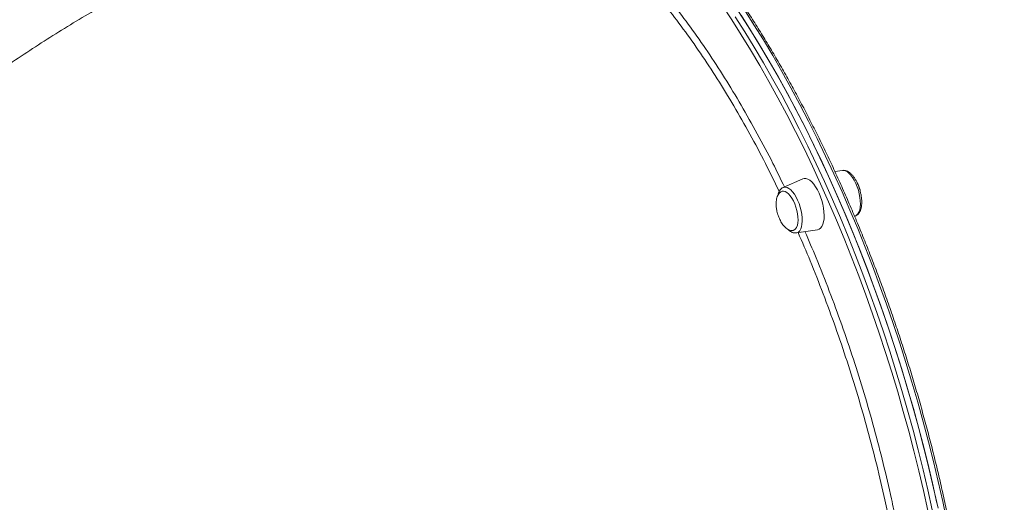
# Model space of a CAD drawing. Units: millimetres. Extents: x -12769 to 21822, y -4509 to 10312.
# Drawn here: x 9851 to 10444, y -2629 to -2339 of the extents above; entities that cross this region are included whole.
import ezdxf

# ---------------------------------------------------------------- set-up
doc = ezdxf.new("R2010")
doc.units = ezdxf.units.MM

msp = doc.modelspace()

# ---------------------------------------------------------------- linework, layer by layer
at = {"color": 7, "linetype": 'Continuous', "lineweight": 15}
for p, q in [((10346.39, -2429.28), (10341.73, -2429.97)), ((10322.43, -2434.38), (10310.63, -2439.61)), ((10353.6, -2456.92), (10354.28, -2456.62)), ((10318.52, -2466.94), (10331.29, -2465.07))]:
    msp.add_line(p, q, dxfattribs=at)
at = {"color": 8, "linetype": 'Continuous', "lineweight": 15, "flags": 128}
for points in [[(10397.79, -2634.16), (10395.13, -2622.21), (10392.32, -2610.27), (10389.36, -2598.33), (10386.24, -2586.41), (10382.97, -2574.51), (10379.56, -2562.66), (10376, -2550.85), (10372.3, -2539.09), (10368.46, -2527.41), (10364.48, -2515.79), (10360.37, -2504.26), (10356.13, -2492.83), (10351.77, -2481.5), (10347.28, -2470.27), (10342.68, -2459.18), (10337.96, -2448.21), (10333.13, -2437.38), (10328.19, -2426.69), (10323.15, -2416.17), (10318.01, -2405.81), (10312.78, -2395.62), (10307.45, -2385.61), (10302.04, -2375.79), (10296.55, -2366.18), (10290.97, -2356.76), (10285.33, -2347.56), (10279.62, -2338.58), (10273.84, -2329.83)], [(10281.71, -2336.78), (10287.45, -2345.8), (10293.12, -2355.05), (10298.72, -2364.5), (10304.24, -2374.17), (10309.68, -2384.03), (10315.03, -2394.08), (10320.28, -2404.32), (10325.45, -2414.73), (10330.51, -2425.3), (10335.47, -2436.03), (10340.32, -2446.91), (10345.07, -2457.93), (10349.69, -2469.08), (10354.2, -2480.36), (10358.58, -2491.74), (10362.84, -2503.23), (10366.97, -2514.81), (10370.96, -2526.48), (10374.82, -2538.22), (10378.54, -2550.03), (10382.11, -2561.89), (10385.55, -2573.8), (10388.83, -2585.75), (10391.96, -2597.73), (10394.94, -2609.72), (10397.76, -2621.72), (10400.43, -2633.72)], [(10409.25, -2640.71), (10406.7, -2628.72), (10404, -2616.72), (10401.14, -2604.72), (10398.12, -2592.73), (10394.95, -2580.76), (10391.63, -2568.82), (10388.16, -2556.92), (10384.55, -2545.07), (10380.8, -2533.28), (10376.9, -2521.55), (10372.87, -2509.91), (10368.71, -2498.35), (10364.43, -2486.88), (10360.01, -2475.53), (10355.47, -2464.28), (10350.82, -2453.17), (10346.05, -2442.18), (10341.17, -2431.34), (10336.18, -2420.64), (10331.09, -2410.11), (10325.91, -2399.74), (10320.62, -2389.55), (10315.25, -2379.55), (10309.79, -2369.73), (10304.26, -2360.12), (10298.64, -2350.72), (10292.95, -2341.53), (10287.2, -2332.56)], [(10354.28, -2456.62), (10354.84, -2456.29), (10355.59, -2455.52), (10356.21, -2454.44), (10356.68, -2453.08), (10356.98, -2451.48), (10357.11, -2449.66), (10357.06, -2447.69), (10356.84, -2445.6), (10356.45, -2443.44), (10355.9, -2441.28), (10355.2, -2439.16), (10354.38, -2437.14), (10353.45, -2435.26), (10352.43, -2433.58), (10351.35, -2432.12), (10350.24, -2430.94), (10349.12, -2430.05), (10348.03, -2429.49), (10346.98, -2429.26), (10346.39, -2429.28)], [(10310.63, -2439.61), (10310.94, -2439.49), (10311.92, -2439.38), (10312.96, -2439.61), (10314.06, -2440.18), (10315.18, -2441.06), (10316.29, -2442.25), (10317.37, -2443.7), (10318.38, -2445.38), (10319.31, -2447.26)], [(10319.31, -2447.26), (10320.14, -2449.29), (10320.83, -2451.4), (10321.38, -2453.57), (10321.77, -2455.72), (10322, -2457.81), (10322.04, -2459.79), (10321.91, -2461.6), (10321.61, -2463.21), (10321.15, -2464.56), (10320.53, -2465.64), (10319.78, -2466.41), (10318.9, -2466.86), (10318.52, -2466.94)]]:
    msp.add_lwpolyline(points, dxfattribs=at)
at = {"color": 7, "linetype": 'Continuous', "lineweight": 15, "flags": 128}
for points in [[(10283.73, -2333.56), (10289.49, -2342.53), (10295.18, -2351.72), (10300.79, -2361.12), (10306.33, -2370.73), (10311.79, -2380.55), (10317.16, -2390.55), (10322.44, -2400.74), (10327.63, -2411.11), (10332.72, -2421.64), (10337.71, -2432.34), (10342.59, -2443.18), (10347.35, -2454.17), (10352.01, -2465.28), (10356.55, -2476.53), (10360.96, -2487.88), (10365.25, -2499.35), (10369.41, -2510.91), (10373.44, -2522.55), (10377.33, -2534.28), (10381.09, -2546.07), (10384.7, -2557.92), (10388.17, -2569.82), (10391.49, -2581.76), (10394.66, -2593.73), (10397.67, -2605.72), (10400.54, -2617.72), (10403.24, -2629.72)], [(10285.18, -2335.78), (10290.92, -2344.8), (10296.59, -2354.05), (10302.18, -2363.5), (10307.7, -2373.17), (10313.14, -2383.03), (10318.49, -2393.08), (10323.75, -2403.32), (10328.91, -2413.73), (10333.98, -2424.3), (10338.94, -2435.03), (10343.79, -2445.91), (10348.53, -2456.93), (10353.15, -2468.08), (10357.66, -2479.36), (10362.05, -2490.74), (10366.3, -2502.23), (10370.43, -2513.81), (10374.42, -2525.48), (10378.28, -2537.22), (10382, -2549.03), (10385.58, -2560.89), (10389.01, -2572.8), (10392.29, -2584.75), (10395.42, -2596.73), (10398.4, -2608.72), (10401.23, -2620.72), (10403.89, -2632.72)], [(10331.29, -2465.07), (10331.32, -2465.07), (10332.3, -2464.74), (10333.17, -2464.07), (10333.91, -2463.08), (10334.5, -2461.78), (10334.92, -2460.22), (10335.18, -2458.42), (10335.26, -2456.42), (10335.16, -2454.27), (10334.88, -2452.01), (10334.43, -2449.71), (10333.83, -2447.4), (10333.07, -2445.14), (10332.19, -2442.98), (10331.2, -2440.96), (10330.11, -2439.14), (10328.97, -2437.56), (10327.78, -2436.24), (10326.59, -2435.23), (10325.41, -2434.53), (10324.27, -2434.17), (10323.2, -2434.16), (10322.43, -2434.38)], [(10316.91, -2465.36), (10317.32, -2465.18), (10318.06, -2464.55), (10318.67, -2463.61), (10319.13, -2462.38), (10319.41, -2460.9), (10319.53, -2459.22), (10319.47, -2457.37), (10319.24, -2455.41), (10318.84, -2453.4), (10318.28, -2451.39), (10317.58, -2449.45), (10316.76, -2447.63), (10315.84, -2445.99), (10314.86, -2444.56), (10313.83, -2443.39), (10312.79, -2442.52), (10311.77, -2441.96), (10310.79, -2441.74), (10310.01, -2441.83)]]:
    msp.add_lwpolyline(points, dxfattribs=at)
at = {"color": 7, "linetype": 'Continuous', "lineweight": 15}
msp.add_arc((10336.95, -2446.81), 20.81, 16.04311, 29.02134, dxfattribs=at)
for points, knots in [([(10929.17, -2491.76), (10929.19, -2491.69), (10929.67, -2489.66), (10930.35, -2485.57), (10931.18, -2479.5), (10931.68, -2473.31), (10931.89, -2467.04), (10931.8, -2460.67), (10931.41, -2454.22), (10930.72, -2447.69), (10929.73, -2441.08), (10928.45, -2434.4), (10926.87, -2427.66), (10924.99, -2420.85), (10922.82, -2413.99), (10920.36, -2407.07), (10917.6, -2400.11), (10914.56, -2393.11), (10911.23, -2386.08), (10907.62, -2379.02), (10903.73, -2371.93), (10899.55, -2364.82), (10895.11, -2357.69), (10890.39, -2350.56), (10885.4, -2343.42), (10880.15, -2336.29), (10874.64, -2329.16), (10868.87, -2322.04), (10862.85, -2314.93), (10856.58, -2307.85), (10850.07, -2300.8), (10843.32, -2293.78), (10836.34, -2286.79), (10829.13, -2279.85), (10821.69, -2272.95), (10814.04, -2266.1), (10806.18, -2259.31), (10798.11, -2252.58), (10789.84, -2245.92), (10781.37, -2239.33), (10772.72, -2232.81), (10763.88, -2226.37), (10754.87, -2220.02), (10745.69, -2213.76), (10736.35, -2207.59), (10726.85, -2201.52), (10717.2, -2195.55), (10707.41, -2189.69), (10697.48, -2183.94), (10687.43, -2178.31), (10677.26, -2172.8), (10666.97, -2167.4), (10656.58, -2162.14), (10646.09, -2157.01), (10635.51, -2152.01), (10624.85, -2147.15), (10614.11, -2142.43), (10603.3, -2137.86), (10592.44, -2133.44), (10581.52, -2129.16), (10570.56, -2125.05), (10559.56, -2121.09), (10548.54, -2117.29), (10537.49, -2113.65), (10526.43, -2110.18), (10515.37, -2106.88), (10504.31, -2103.75), (10493.27, -2100.8), (10482.24, -2098.02), (10471.24, -2095.41), (10460.28, -2092.99), (10449.36, -2090.74), (10438.5, -2088.68), (10427.69, -2086.81), (10416.95, -2085.12), (10406.28, -2083.61), (10395.7, -2082.3), (10385.21, -2081.17), (10374.81, -2080.24), (10364.52, -2079.49), (10354.34, -2078.94), (10344.29, -2078.57), (10334.36, -2078.4), (10324.56, -2078.42), (10314.91, -2078.64), (10305.4, -2079.04), (10296.05, -2079.64), (10286.86, -2080.43), (10277.84, -2081.41), (10269, -2082.58), (10260.33, -2083.94), (10251.86, -2085.49), (10243.58, -2087.23), (10235.5, -2089.15), (10227.62, -2091.27), (10219.96, -2093.56), (10212.52, -2096.04), (10205.29, -2098.69), (10198.3, -2101.53), (10191.54, -2104.55), (10185.02, -2107.74), (10178.74, -2111.1), (10172.71, -2114.63), (10166.94, -2118.33), (10161.42, -2122.19), (10156.16, -2126.21), (10151.17, -2130.4), (10146.45, -2134.74), (10142.01, -2139.23), (10137.83, -2143.86), (10133.95, -2148.65), (10131.14, -2152.41), (10129.7, -2154.61), (10129.37, -2155.11)], [0, 0, 0, 0, 0.000349, 0.009443, 0.018541, 0.027643, 0.03675, 0.045862, 0.05498, 0.064103, 0.073232, 0.082365, 0.091502, 0.100644, 0.109789, 0.118937, 0.128087, 0.137239, 0.146393, 0.155548, 0.164704, 0.17386, 0.183017, 0.192174, 0.201331, 0.210487, 0.219644, 0.2288, 0.237956, 0.247111, 0.256266, 0.26542, 0.274574, 0.283727, 0.29288, 0.302032, 0.311184, 0.320336, 0.329486, 0.338637, 0.347787, 0.356937, 0.366086, 0.375235, 0.384384, 0.393532, 0.402681, 0.411828, 0.420976, 0.430124, 0.439271, 0.448418, 0.457565, 0.466712, 0.475859, 0.485006, 0.494153, 0.503299, 0.512446, 0.521593, 0.53074, 0.539887, 0.549034, 0.558181, 0.567328, 0.576475, 0.585623, 0.59477, 0.603918, 0.613066, 0.622215, 0.631363, 0.640512, 0.649661, 0.658811, 0.667961, 0.677112, 0.686262, 0.695414, 0.704565, 0.713718, 0.72287, 0.732024, 0.741177, 0.750332, 0.759486, 0.768642, 0.777798, 0.786954, 0.796111, 0.805269, 0.814426, 0.823584, 0.832742, 0.8419, 0.851058, 0.860215, 0.869372, 0.878528, 0.887682, 0.896834, 0.905984, 0.915132, 0.924276, 0.933417, 0.942553, 0.951685, 0.960811, 0.969932, 0.979048, 0.988158, 0.997263, 1, 1, 1, 1]), ([(10344.29, -3031.03), (10344.43, -3030.96), (10346.14, -3030.17), (10349.31, -3028.38), (10353.82, -3025.61), (10358.21, -3022.53), (10362.49, -3019.15), (10366.67, -3015.48), (10370.72, -3011.52), (10374.67, -3007.28), (10378.49, -3002.75), (10382.19, -2997.93), (10385.76, -2992.85), (10389.2, -2987.48), (10392.51, -2981.85), (10395.68, -2975.96), (10398.72, -2969.8), (10401.62, -2963.39), (10404.38, -2956.73), (10406.99, -2949.82), (10409.46, -2942.67), (10411.78, -2935.29), (10413.96, -2927.68), (10415.98, -2919.84), (10417.86, -2911.79), (10419.58, -2903.52), (10421.15, -2895.05), (10422.56, -2886.38), (10423.82, -2877.51), (10424.92, -2868.46), (10425.87, -2859.22), (10426.66, -2849.81), (10427.29, -2840.24), (10427.77, -2830.5), (10428.08, -2820.61), (10428.24, -2810.57), (10428.24, -2800.4), (10428.08, -2790.09), (10427.76, -2779.66), (10427.28, -2769.11), (10426.65, -2758.45), (10425.86, -2747.69), (10424.91, -2736.84), (10423.81, -2725.9), (10422.55, -2714.88), (10421.13, -2703.79), (10419.57, -2692.64), (10417.85, -2681.44), (10415.98, -2670.18), (10413.97, -2658.9), (10411.8, -2647.58), (10409.49, -2636.24), (10407.03, -2624.88), (10404.44, -2613.52), (10401.7, -2602.17), (10398.82, -2590.82), (10395.8, -2579.5), (10392.65, -2568.2), (10389.37, -2556.94), (10385.96, -2545.72), (10382.42, -2534.55), (10378.76, -2523.44), (10374.97, -2512.4), (10371.07, -2501.44), (10367.04, -2490.56), (10362.91, -2479.78), (10358.66, -2469.09), (10354.3, -2458.51), (10349.84, -2448.04), (10345.28, -2437.7), (10340.62, -2427.49), (10335.87, -2417.41), (10331.02, -2407.48), (10326.09, -2397.7), (10321.07, -2388.08), (10315.97, -2378.63), (10310.8, -2369.35), (10305.55, -2360.25), (10300.23, -2351.33), (10294.84, -2342.61), (10289.4, -2334.08), (10283.89, -2325.76), (10278.33, -2317.65), (10272.72, -2309.76), (10267.06, -2302.09), (10261.36, -2294.65), (10255.63, -2287.44), (10249.85, -2280.47), (10244.05, -2273.74), (10238.22, -2267.27), (10232.37, -2261.04), (10226.5, -2255.08), (10220.62, -2249.37), (10214.73, -2243.94), (10208.83, -2238.77), (10202.93, -2233.88), (10197.03, -2229.26), (10191.14, -2224.93), (10185.26, -2220.88), (10179.39, -2217.13), (10173.55, -2213.66), (10167.72, -2210.49), (10161.93, -2207.61), (10156.17, -2205.03), (10150.44, -2202.76), (10144.76, -2200.79), (10139.12, -2199.12), (10133.54, -2197.76), (10128.01, -2196.7), (10122.53, -2195.96), (10117.13, -2195.51), (10111.79, -2195.4), (10107.56, -2195.49), (10105.14, -2195.74), (10104.45, -2195.81)], [0, 0, 0, 0, 0.000787, 0.00976, 0.018739, 0.027726, 0.036722, 0.045728, 0.054743, 0.063768, 0.072801, 0.081841, 0.090888, 0.09994, 0.108997, 0.118057, 0.12712, 0.136185, 0.145252, 0.154319, 0.163386, 0.172453, 0.181521, 0.190587, 0.199653, 0.208718, 0.217783, 0.226846, 0.235909, 0.244971, 0.254032, 0.263092, 0.272151, 0.28121, 0.290268, 0.299325, 0.308382, 0.317438, 0.326493, 0.335548, 0.344602, 0.353656, 0.362709, 0.371762, 0.380815, 0.389867, 0.398919, 0.40797, 0.417022, 0.426073, 0.435124, 0.444174, 0.453225, 0.462275, 0.471325, 0.480376, 0.489426, 0.498476, 0.507526, 0.516576, 0.525626, 0.534676, 0.543727, 0.552777, 0.561827, 0.570878, 0.579929, 0.58898, 0.598031, 0.607082, 0.616134, 0.625186, 0.634238, 0.643291, 0.652344, 0.661398, 0.670452, 0.679506, 0.688561, 0.697616, 0.706673, 0.715729, 0.724787, 0.733845, 0.742904, 0.751963, 0.761024, 0.770085, 0.779148, 0.788211, 0.797275, 0.80634, 0.815406, 0.824472, 0.83354, 0.842608, 0.851676, 0.860745, 0.869814, 0.878882, 0.88795, 0.897015, 0.906079, 0.91514, 0.924196, 0.933248, 0.942294, 0.951333, 0.960364, 0.969386, 0.978399, 0.987401, 0.996395, 1, 1, 1, 1]), ([(10089.72, -2249.01), (10087.54, -2249.66), (10079.96, -2251.92), (10067.05, -2256.04), (10051.04, -2261.44), (10035.16, -2267.14), (10019.41, -2273.12), (10003.81, -2279.39), (9988.36, -2285.93), (9973.06, -2292.75), (9957.91, -2299.85), (9942.93, -2307.22), (9928.11, -2314.86), (9913.46, -2322.77), (9898.98, -2330.94), (9884.69, -2339.37), (9870.58, -2348.06), (9856.65, -2357.01), (9842.92, -2366.2), (9829.39, -2375.65), (9816.05, -2385.34), (9802.92, -2395.28), (9789.99, -2405.46), (9777.27, -2415.87), (9764.77, -2426.51), (9752.49, -2437.39), (9740.43, -2448.49), (9728.6, -2459.81), (9717, -2471.35), (9705.62, -2483.1), (9694.49, -2495.07), (9683.59, -2507.24), (9672.93, -2519.62), (9662.52, -2532.19), (9652.36, -2544.97), (9642.45, -2557.93), (9632.79, -2571.08), (9623.39, -2584.42), (9614.25, -2597.93), (9605.37, -2611.62), (9596.78, -2625.5), (9590.86, -2635.32), (9587.88, -2640.56), (9587.59, -2641.06)], [0, 0, 0, 0, 0.010336, 0.036052, 0.061749, 0.087417, 0.113057, 0.13867, 0.164254, 0.189811, 0.215341, 0.240843, 0.26632, 0.29177, 0.317195, 0.342595, 0.367972, 0.393324, 0.418654, 0.443962, 0.469249, 0.494516, 0.519764, 0.544994, 0.570206, 0.595402, 0.620584, 0.645751, 0.670906, 0.696049, 0.721182, 0.746305, 0.771421, 0.79653, 0.821633, 0.846733, 0.871829, 0.896924, 0.922018, 0.947113, 0.972209, 0.997309, 1, 1, 1, 1]), ([(10355.38, -2437.2), (10355.23, -2436.88), (10354.79, -2435.95), (10353.99, -2434.5), (10352.95, -2432.96), (10351.82, -2431.62), (10350.64, -2430.56), (10349.44, -2429.8), (10348.27, -2429.36), (10347.23, -2429.18), (10346.62, -2429.28), (10346.38, -2429.32)], [0, 0, 0, 0, 0.067649, 0.196579, 0.326732, 0.458848, 0.59353, 0.715875, 0.829067, 0.934346, 1, 1, 1, 1]), ([(10354.19, -2456.64), (10354.24, -2456.62), (10354.66, -2456.5), (10355.35, -2455.99), (10356.18, -2455.15), (10356.85, -2454.06), (10357.37, -2452.73), (10357.73, -2451.16), (10357.91, -2449.38), (10357.91, -2447.47), (10357.74, -2445.48), (10357.4, -2443.44), (10356.91, -2441.4), (10356.29, -2439.43), (10355.75, -2438.04), (10355.43, -2437.33), (10355.38, -2437.2)], [0, 0, 0, 0, 0.009718, 0.079384, 0.149633, 0.224158, 0.304908, 0.390656, 0.477843, 0.564178, 0.649544, 0.734217, 0.81849, 0.902643, 0.982549, 1, 1, 1, 1]), ([(10310.02, -2441.84), (10309.72, -2441.94), (10309.1, -2442.16), (10308.27, -2442.88), (10307.55, -2443.87), (10307, -2445.1), (10306.61, -2446.5), (10306.39, -2448.08), (10306.33, -2449.73), (10306.42, -2451.26), (10306.6, -2452.63), (10306.85, -2453.96), (10307.1, -2454.89), (10307.23, -2455.4)], [0, 0, 0, 0, 0.08379, 0.179769, 0.279736, 0.374416, 0.472308, 0.573075, 0.674928, 0.770768, 0.838376, 0.911605, 1, 1, 1, 1]), ([(10310.71, -2439.59), (10310.66, -2439.61), (10310.24, -2439.73), (10309.56, -2440.24), (10308.73, -2441.08), (10308.06, -2442.17), (10307.6, -2443.26), (10307.44, -2444.06), (10307.38, -2444.35)], [0, 0, 0, 0, 0.026126, 0.225091, 0.425758, 0.638633, 0.869265, 1, 1, 1, 1]), ([(10307.23, -2455.4), (10307.45, -2456.09), (10307.76, -2457.06), (10308.34, -2458.45), (10308.89, -2459.59), (10309.62, -2460.87), (10310.47, -2462.1), (10311.42, -2463.22), (10312.44, -2464.17), (10313.51, -2464.9), (10314.6, -2465.38), (10315.67, -2465.56), (10316.47, -2465.54), (10316.87, -2465.36), (10316.96, -2465.32)], [0, 0, 0, 0, 0.120332, 0.169597, 0.25104, 0.335367, 0.424797, 0.516496, 0.608928, 0.701052, 0.792432, 0.883227, 0.974115, 1, 1, 1, 1]), ([(10313.17, -2464.63), (10313.55, -2464.98), (10314.29, -2465.69), (10315.46, -2466.42), (10316.64, -2466.87), (10317.67, -2467.04), (10318.29, -2466.95), (10318.53, -2466.91)], [0, 0, 0, 0, 0.23644, 0.466371, 0.679073, 0.876934, 1, 1, 1, 1]), ([(10403.55, -2958.62), (10404.72, -2958.16), (10411.11, -2955.66), (10422.57, -2950.82), (10437.94, -2944.12), (10453.13, -2937.11), (10468.18, -2929.83), (10483.05, -2922.28), (10497.76, -2914.47), (10512.29, -2906.38), (10526.65, -2898.04), (10540.82, -2889.44), (10554.81, -2880.58), (10568.61, -2871.46), (10582.21, -2862.1), (10595.61, -2852.49), (10608.82, -2842.64), (10621.81, -2832.54), (10634.6, -2822.21), (10647.17, -2811.64), (10659.53, -2800.85), (10671.66, -2789.82), (10683.57, -2778.58), (10695.26, -2767.11), (10706.71, -2755.43), (10717.92, -2743.53), (10728.9, -2731.43), (10739.64, -2719.12), (10750.14, -2706.61), (10760.38, -2693.91), (10770.38, -2681.01), (10780.12, -2667.92), (10789.61, -2654.64), (10798.84, -2641.19), (10807.81, -2627.56), (10816.51, -2613.75), (10824.95, -2599.78), (10833.11, -2585.64), (10841.01, -2571.34), (10848.63, -2556.89), (10855.98, -2542.28), (10863.04, -2527.53), (10868.76, -2515.02), (10872.05, -2507.4), (10873.18, -2504.79)], [0, 0, 0, 0, 0.005587, 0.030474, 0.055335, 0.08017, 0.104978, 0.12976, 0.154517, 0.179249, 0.203956, 0.228641, 0.253301, 0.27794, 0.302557, 0.327153, 0.351729, 0.376287, 0.400827, 0.425349, 0.449855, 0.474347, 0.498825, 0.52329, 0.547743, 0.572185, 0.596619, 0.621044, 0.645462, 0.669875, 0.694283, 0.718688, 0.743091, 0.767493, 0.791896, 0.816299, 0.840705, 0.865115, 0.88953, 0.913952, 0.938381, 0.962818, 0.987266, 1, 1, 1, 1]), ([(10029.42, -2706.94), (10027.58, -2706.03), (10022.25, -2703.41), (10013.37, -2699.16), (10002.73, -2694.25), (9992.02, -2689.48), (9981.24, -2684.85), (9970.4, -2680.37), (9959.5, -2676.05), (9948.55, -2671.87), (9937.56, -2667.85), (9926.55, -2664), (9915.51, -2660.3), (9904.46, -2656.77), (9893.4, -2653.41), (9882.34, -2650.22), (9871.28, -2647.2), (9860.25, -2644.35), (9849.24, -2641.68), (9838.26, -2639.19), (9827.33, -2636.88), (9816.44, -2634.75), (9805.61, -2632.81), (9794.85, -2631.05), (9784.15, -2629.48), (9773.54, -2628.1), (9763.01, -2626.9), (9752.58, -2625.9), (9742.25, -2625.08), (9732.03, -2624.46), (9721.93, -2624.02), (9711.95, -2623.78), (9702.11, -2623.73), (9692.4, -2623.88), (9682.84, -2624.21), (9673.43, -2624.74), (9664.18, -2625.46), (9655.1, -2626.37), (9646.19, -2627.47), (9637.46, -2628.76), (9628.92, -2630.24), (9620.56, -2631.91), (9612.41, -2633.77), (9604.46, -2635.81), (9596.72, -2638.04), (9589.19, -2640.45), (9581.89, -2643.04), (9574.81, -2645.82), (9567.97, -2648.77), (9561.36, -2651.89), (9554.99, -2655.19), (9548.87, -2658.66), (9543, -2662.3), (9537.39, -2666.1), (9532.04, -2670.07), (9526.95, -2674.19), (9522.13, -2678.47), (9517.58, -2682.91), (9513.31, -2687.49), (9509.32, -2692.23), (9506.21, -2696.24), (9504.54, -2698.72), (9504, -2699.53)], [0, 0, 0, 0, 0.008921, 0.025867, 0.042813, 0.059759, 0.076705, 0.093651, 0.110596, 0.127543, 0.144489, 0.161435, 0.178381, 0.195328, 0.212275, 0.229222, 0.246169, 0.263117, 0.280065, 0.297014, 0.313963, 0.330913, 0.347864, 0.364815, 0.381767, 0.398719, 0.415672, 0.432626, 0.449581, 0.466537, 0.483493, 0.500451, 0.51741, 0.534369, 0.55133, 0.568291, 0.585254, 0.602218, 0.619182, 0.636147, 0.653113, 0.67008, 0.687046, 0.704013, 0.72098, 0.737946, 0.754911, 0.771874, 0.788835, 0.805792, 0.822746, 0.839696, 0.856639, 0.873576, 0.890506, 0.907427, 0.924339, 0.941241, 0.958134, 0.975015, 0.991887, 1, 1, 1, 1])]:
    msp.add_open_spline(points, degree=3, knots=knots, dxfattribs=at)
at = {"color": 8, "linetype": 'Continuous', "lineweight": 15}
for points, knots in [([(10308.21, -2442), (10305.82, -2437.08), (10300.46, -2426.01), (10291.72, -2409.51), (10282.09, -2392.43), (10272.19, -2376.06), (10262.07, -2360.49), (10251.76, -2345.75), (10241.27, -2331.93), (10231.43, -2319.86), (10225.05, -2312.85), (10222.26, -2309.78)], [0, 0, 0, 0, 0.093357, 0.209968, 0.326764, 0.44356, 0.56017, 0.676413, 0.792641, 0.909236, 1, 1, 1, 1]), ([(10227.21, -2309.05), (10229.29, -2311.36), (10235, -2317.64), (10244.19, -2328.96), (10254.77, -2342.88), (10265.16, -2357.73), (10275.36, -2373.42), (10285.34, -2389.91), (10295.04, -2407.13), (10303.76, -2423.57), (10309.07, -2434.52), (10311.38, -2439.28)], [0, 0, 0, 0, 0.0692396, 0.1890854, 0.3085553, 0.4280389, 0.5479002, 0.6679523, 0.788006, 0.9078662, 1, 1, 1, 1]), ([(10374.82, -2642.12), (10373.85, -2637.35), (10371.45, -2625.57), (10367, -2606.74), (10361.57, -2585.75), (10355.61, -2564.9), (10349.14, -2544.23), (10342.19, -2523.76), (10334.75, -2503.57), (10327.25, -2484.51), (10322.03, -2472.43), (10319.59, -2466.79)], [0, 0, 0, 0, 0.07962, 0.196664, 0.313521, 0.430012, 0.546502, 0.663358, 0.780403, 0.897448, 1, 1, 1, 1]), ([(10323.71, -2466.18), (10325.97, -2471.43), (10331.04, -2483.16), (10338.42, -2501.92), (10345.92, -2522.26), (10352.93, -2542.89), (10359.45, -2563.72), (10365.46, -2584.74), (10370.94, -2605.89), (10375.34, -2624.49), (10377.69, -2636), (10378.6, -2640.45)], [0, 0, 0, 0, 0.095901, 0.214607, 0.333314, 0.45183, 0.569974, 0.688118, 0.806634, 0.925339, 1, 1, 1, 1])]:
    msp.add_open_spline(points, degree=3, knots=knots, dxfattribs=at)

doc.saveas('drawing.dxf')
